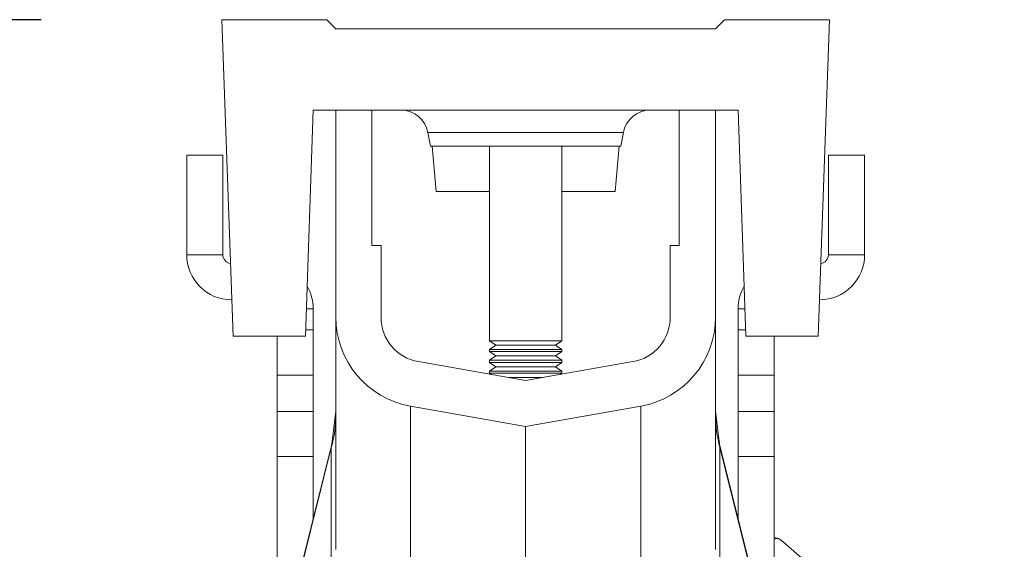
# Model space of a CAD drawing. Units: millimetres. Extents: x 0 to 8400, y 0 to 5940.
# Drawn here: x 964 to 1073, y 2620 to 2678 of the extents above; entities that cross this region are included whole.
import ezdxf

# ---------------------------------------------------------------- set-up
doc = ezdxf.new("R2010")
doc.units = ezdxf.units.MM
doc.linetypes.add('SLD-Solid', pattern=[0])
doc.layers.add('ACO_DIMS', color=8, linetype='SLD-Solid')
doc.layers.add('ACO_DRAINAGE', color=7, linetype='SLD-Solid')

# ---------------------------------------------------------------- blocks, each defined once
blk = doc.blocks.new('ACO - 32820 - FEMALE END')
at = {"layer": 'ACO_DRAINAGE', "linetype": 'SLD-Solid', "lineweight": 0}
for p, q in [((-33.6, 920), (-32.37, 885)), ((-22, 920), (-33.6, 920)), ((-21, 919), (-22, 920)), ((21, 919), (22, 920)), ((22, 920), (33.6, 920)), ((33.6, 920), (32.37, 885)), ((21, 919), (-21, 919)), ((-24.37, 885), (-23.5, 910)), ((-23.5, 910), (23.5, 910)), ((-21, 887.09), (-21, 910)), ((-17, 910), (-17, 895)), ((17, 895), (17, 910)), ((21, 910), (21, 887.09)), ((24.37, 885), (23.5, 910)), ((10.81, 907.52), (-10.81, 907.52)), ((-10.54, 906), (-10.81, 907.52)), ((10.54, 906), (10.81, 907.52)), ((-10.54, 906), (10.54, 906)), ((-9.89, 901), (-10.33, 906)), ((-4, 906), (-4, 884.48)), ((4, 884.48), (4, 906)), ((10.33, 906), (9.89, 901)), ((-37.5, 905), (-37.5, 894)), ((-37.5, 905), (-33.5, 905)), ((-33.5, 905), (-33.5, 894)), ((33.5, 905), (33.5, 894)), ((37.5, 905), (33.5, 905)), ((37.5, 905), (37.5, 894)), ((-4, 901), (-9.89, 901)), ((9.89, 901), (4, 901)), ((-17, 895), (-16, 895)), ((-16, 887.09), (-16, 895)), ((16, 895), (16, 887.09)), ((16, 895), (17, 895)), ((-33.5, 894), (-37.5, 894)), ((33.5, 894), (37.5, 894)), ((-24.27, 888), (-23.5, 888)), ((-23.5, 888), (-23.5, 885.68)), ((23.5, 888), (23.5, 885.68)), ((24.27, 888), (23.5, 888)), ((-21, 887.09), (-21, 861.38)), ((21, 887.09), (21, 861.38)), ((-23.5, 885.68), (-24.35, 885.68)), ((-23.5, 880.68), (-23.5, 885.68)), ((23.5, 880.68), (23.5, 885.68)), ((23.5, 885.68), (24.35, 885.68)), ((-32.37, 885), (-24.37, 885)), ((-27.5, 885), (-27.5, 880.68)), ((32.37, 885), (24.37, 885)), ((27.5, 885), (27.5, 880.68)), ((-4, 884.48), (-3.31, 884)), ((-4, 884.48), (-2.83, 884.48)), ((-3.31, 884), (-4, 883.52)), ((-4, 883.52), (-4, 883.28)), ((-4, 883.52), (-2.83, 883.52)), ((-3.31, 884), (-2.34, 884)), ((-2.83, 884.48), (4, 884.48)), ((-2.83, 883.52), (4, 883.52)), ((-2.34, 884), (3.31, 884)), ((3.31, 884), (4, 884.48)), ((4, 883.52), (3.31, 884)), ((4, 883.28), (4, 883.52)), ((-4, 883.28), (-3.31, 882.8)), ((-4, 883.28), (-2.83, 883.28)), ((-3.31, 882.8), (-4, 882.32)), ((-3.31, 882.8), (-2.34, 882.8)), ((-2.83, 883.28), (4, 883.28)), ((-2.34, 882.8), (3.31, 882.8)), ((3.31, 882.8), (4, 883.28)), ((4, 882.32), (3.31, 882.8)), ((0, 880.08), (-11.87, 882.17)), ((-4, 882.32), (-4, 882.08)), ((-4, 882.32), (-2.83, 882.32)), ((-4, 882.08), (-3.31, 881.6)), ((-4, 882.08), (-2.83, 882.08)), ((-3.31, 881.6), (-4, 881.12)), ((-3.31, 881.6), (-2.34, 881.6)), ((-2.83, 882.32), (4, 882.32)), ((-2.83, 882.08), (4, 882.08)), ((-2.34, 881.6), (3.31, 881.6)), ((11.87, 882.17), (0, 880.08)), ((3.31, 881.6), (4, 882.08)), ((4, 881.12), (3.31, 881.6)), ((4, 882.08), (4, 882.32)), ((-27.5, 880.68), (-23.5, 880.68)), ((-27.5, 876.66), (-27.5, 880.68)), ((-23.5, 880.68), (-23.5, 876.66)), ((-4, 881.12), (-4, 880.88)), ((-4, 881.12), (-2.83, 881.12)), ((-4, 880.88), (-3.81, 880.75)), ((-4, 880.88), (-2.83, 880.88)), ((-2.83, 881.12), (4, 881.12)), ((-2.83, 880.88), (4, 880.88)), ((-1.83, 880.4), (1.83, 880.4)), ((3.81, 880.75), (4, 880.88)), ((4, 880.88), (4, 881.12)), ((27.5, 880.68), (23.5, 880.68)), ((23.5, 880.68), (23.5, 876.66)), ((27.5, 876.66), (27.5, 880.68)), ((0, 875), (-12.74, 877.25)), ((-12.74, 855.45), (-12.74, 877.25)), ((12.74, 877.25), (0, 875)), ((12.74, 855.45), (12.74, 877.25)), ((-23.5, 876.66), (-27.5, 876.66)), ((-27.5, 876.66), (-27.5, 871.66)), ((-23.5, 871.66), (-23.5, 876.66)), ((-21, 876.68), (-21.45, 873.05)), ((21.45, 873.05), (21, 876.68)), ((23.5, 876.66), (27.5, 876.66)), ((23.5, 871.66), (23.5, 876.66)), ((27.5, 876.66), (27.5, 871.66)), ((0, 875), (0, 822.5)), ((-21.45, 873.05), (-52.96, 746.65)), ((-52.92, 746.66), (-21.5, 872.68)), ((-21.45, 873.05), (-21.5, 872.68)), ((-21.5, 872.68), (-21.5, 858.36)), ((52.96, 746.65), (21.45, 873.05)), ((21.45, 873.05), (21.5, 872.68)), ((21.5, 872.68), (21.5, 858.36)), ((52.92, 746.66), (21.5, 872.68)), ((-27.5, 871.66), (-23.5, 871.66)), ((-27.5, 848.77), (-27.5, 871.66)), ((-23.5, 871.66), (-23.5, 864.82)), ((27.5, 871.66), (23.5, 871.66)), ((23.5, 871.66), (23.5, 864.82)), ((27.5, 848.77), (27.5, 871.66)), ((28.26, 862.43), (36.56, 855.25))]:
    blk.add_line(p, q, dxfattribs=at)
for centre, radius, start, end in [((-13.77, 907), 3, 10, 90), ((13.77, 907), 3, 90, 170), ((-32.5, 894), 5, 180, 270), ((-32.5, 894), 1, 180, 261.211), ((32.5, 894), 5, 270, 0), ((32.5, 894), 1, 278.789, 0), ((-28.5, 888), 5, 0, 30.2387), ((28.5, 888), 5, 149.7613, 180), ((-11, 887.09), 10, 180, 260), ((-11, 887.09), 5, 180, 260), ((11, 887.09), 5, 280, 0), ((11, 887.09), 10, 280, 0), ((-34.32, 876.29), 13.32, 344.2346, 359.9865), ((34.32, 876.29), 13.32, 180.0135, 195.7654)]:
    blk.add_arc(centre, radius, start, end, dxfattribs=at)
for points, knots in [([(28.25, 862.43), (28.12, 862.52), (27.89, 862.68), (27.62, 862.7), (27.5, 862.71)], [0, 0, 0, 0, 0.570181, 1, 1, 1, 1]), ([(28.26, 862.43), (28.14, 862.5), (27.94, 862.63), (27.63, 862.57), (27.5, 862.54)], [0, 0, 0, 0, 0.575923, 1, 1, 1, 1])]:
    blk.add_open_spline(points, degree=3, knots=knots, dxfattribs=at)

msp = doc.modelspace()

# ---------------------------------------------------------------- linework, layer by layer
at = {"layer": 'ACO_DIMS', "color": 3}
msp.add_line((966.06, 2678.13), (486.11, 2678.13), dxfattribs=at)

# ---------------------------------------------------------------- block references
at = {"layer": 'ACO_DRAINAGE'}
msp.add_blockref('ACO - 32820 - FEMALE END', (1019.66, 1758.13), dxfattribs=at)

doc.saveas('drawing.dxf')
